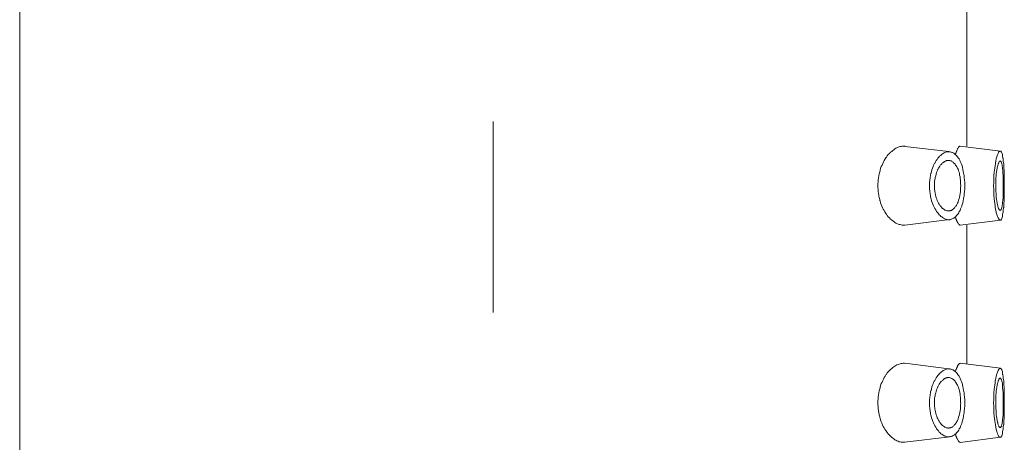
# Model space of a CAD drawing. Units: inches. Extents: x 0 to 210, y 0 to 297.
# Drawn here: x 150 to 154, y 190 to 192 of the extents above; entities that cross this region are included whole.
import ezdxf

# ---------------------------------------------------------------- set-up
doc = ezdxf.new("R2010")
doc.units = ezdxf.units.IN
doc.header["$MEASUREMENT"] = 0
doc.layers.add('Livello 1', color=7, linetype='Continuous')

# ---------------------------------------------------------------- blocks, each defined once
blk = doc.blocks.new('block 3')
at = {"layer": 'Livello 1', "color": 178, "lineweight": 18, "true_color": 0x060506}
for points in [[(149.5799, 195.1102), (149.5799, 165.0905)], [(153.8104, 191.9375), (153.8104, 191.3205)], [(153.4131, 191.1445), (153.4131, 191.1526), (153.4142, 191.1614), (153.4152, 191.1702), (153.416, 191.1794), (153.4177, 191.1875), (153.4198, 191.1967), (153.4216, 191.2055), (153.423, 191.2108), (153.423, 191.2136), (153.4258, 191.2217), (153.4287, 191.2299), (153.4322, 191.2359), (153.435, 191.2433), (153.4382, 191.2503), (153.441, 191.2567), (153.4456, 191.263), (153.4495, 191.2687), (153.4512, 191.2711), (153.4555, 191.2775), (153.4601, 191.2828), (153.4657, 191.2881), (153.4699, 191.293), (153.4752, 191.2972), (153.4802, 191.3008), (153.4851, 191.3043), (153.4897, 191.3078), (153.4943, 191.3107), (153.4985, 191.3135), (153.5042, 191.3152), (153.5087, 191.317), (153.513, 191.3181), (153.5176, 191.3187), (153.5214, 191.3198), (153.5257, 191.3198), (153.5303, 191.3198), (153.5348, 191.3198)], [(153.7305, 191.2962), (153.534, 191.3195)], [(153.6498, 191.1981), (153.6509, 191.1992), (153.6527, 191.2073), (153.6544, 191.2143), (153.6573, 191.2217), (153.6597, 191.2288), (153.6626, 191.2351), (153.665, 191.2415), (153.6671, 191.2433), (153.6707, 191.2496), (153.6742, 191.256), (153.6777, 191.2613), (153.6812, 191.2666), (153.6862, 191.2711), (153.6894, 191.2757), (153.6939, 191.2792), (153.6975, 191.2828), (153.7014, 191.2856), (153.7056, 191.2881), (153.7091, 191.2902), (153.713, 191.2919), (153.7165, 191.2937), (153.7201, 191.2944), (153.7236, 191.2955), (153.7275, 191.2955), (153.731, 191.2955), (153.7345, 191.2955)], [(153.7351, 191.2952), (153.7305, 191.2962)], [(153.7348, 191.2955), (153.7355, 191.2955), (153.7379, 191.2945), (153.7408, 191.2934), (153.7443, 191.2927), (153.7471, 191.2917), (153.7499, 191.291), (153.7524, 191.2892), (153.7542, 191.2874), (153.7559, 191.2864), (153.7588, 191.2835), (153.7605, 191.2818)], [(153.7605, 191.2818), (153.7644, 191.2793), (153.7669, 191.2747), (153.7704, 191.2712), (153.7722, 191.2684), (153.776, 191.2631), (153.7789, 191.2574), (153.7813, 191.2522), (153.7838, 191.2458), (153.7866, 191.2394), (153.7895, 191.2324), (153.7912, 191.2243), (153.7933, 191.2162), (153.7947, 191.2081), (153.7965, 191.1999)], [(153.7606, 191.2838), (153.7606, 191.2856), (153.7613, 191.2881), (153.762, 191.2909), (153.7631, 191.293), (153.7642, 191.2955), (153.7648, 191.2983), (153.7659, 191.3001), (153.767, 191.3025), (153.7677, 191.3043), (153.7687, 191.3071)], [(153.7687, 191.3071), (153.7694, 191.3078), (153.7694, 191.3099), (153.7716, 191.3107), (153.7723, 191.3124), (153.7723, 191.3135), (153.7733, 191.3152), (153.7751, 191.317), (153.7765, 191.3181), (153.7776, 191.3187), (153.7793, 191.3198), (153.7804, 191.3198), (153.7811, 191.3198)], [(153.9605, 191.298), (153.7816, 191.3202)], [(153.9335, 191.2037), (153.9342, 191.2126), (153.9352, 191.2225), (153.937, 191.2327), (153.9384, 191.2433), (153.9384, 191.244), (153.9402, 191.2542), (153.9423, 191.2637), (153.9448, 191.2729), (153.9458, 191.2768), (153.9476, 191.281), (153.9494, 191.2849), (153.9504, 191.2881), (153.9529, 191.293), (153.9539, 191.2944), (153.9557, 191.2962), (153.9564, 191.2972), (153.9575, 191.2983), (153.9592, 191.2983), (153.9603, 191.2983)], [(153.9602, 191.298), (153.9613, 191.298), (153.962, 191.2973), (153.9641, 191.2962), (153.9648, 191.2955), (153.9658, 191.2934), (153.9665, 191.291), (153.9687, 191.2874), (153.9694, 191.2828), (153.9704, 191.2782), (153.9708, 191.273), (153.9708, 191.2719), (153.9718, 191.2712), (153.9729, 191.261), (153.9736, 191.2514), (153.9757, 191.2412), (153.9757, 191.2324), (153.9764, 191.2225), (153.9775, 191.2134), (153.9775, 191.2035)], [(153.7147, 191.2532), (153.714, 191.2532), (153.7111, 191.2514), (153.7083, 191.2493), (153.7058, 191.2486), (153.703, 191.2458), (153.7013, 191.244), (153.6984, 191.2412), (153.696, 191.2387), (153.6938, 191.237), (153.6921, 191.2341), (153.6896, 191.2317)], [(153.7245, 191.2567), (153.7235, 191.2567), (153.7228, 191.2557), (153.7217, 191.2557), (153.721, 191.2557), (153.7192, 191.2557), (153.7185, 191.255), (153.7175, 191.255), (153.7168, 191.2539), (153.7157, 191.2539), (153.7147, 191.2532)], [(153.7631, 191.2327), (153.7631, 191.2327), (153.7606, 191.2359), (153.7589, 191.2397), (153.756, 191.2433), (153.7532, 191.245), (153.7504, 191.2478), (153.7479, 191.2503), (153.7444, 191.2521), (153.7416, 191.2542), (153.738, 191.2549), (153.7352, 191.256), (153.7317, 191.2567), (153.7292, 191.2567)], [(153.9591, 191.2539), (153.9584, 191.2539), (153.9574, 191.2532), (153.9567, 191.2522), (153.9549, 191.2514), (153.9542, 191.2486), (153.9542, 191.2476), (153.9531, 191.2451), (153.9514, 191.2433), (153.9514, 191.2405), (153.9503, 191.2377), (153.9496, 191.2352), (153.9485, 191.2324), (153.9478, 191.2296)], [(153.9737, 191.1445), (153.9737, 191.1526), (153.9737, 191.1642), (153.9737, 191.1759), (153.9726, 191.1865), (153.9726, 191.1893), (153.9719, 191.2002), (153.9709, 191.2119), (153.9702, 191.2225), (153.9702, 191.2253), (153.9691, 191.2306), (153.9681, 191.2359), (153.9673, 191.2415), (153.9659, 191.2461), (153.9649, 191.2478), (153.9638, 191.2503), (153.9631, 191.2521), (153.9621, 191.2531), (153.961, 191.2531), (153.9603, 191.2542), (153.9592, 191.2542)], [(153.6442, 191.1445), (153.6442, 191.1498), (153.6442, 191.1551), (153.6442, 191.1607), (153.6453, 191.166), (153.6453, 191.1713), (153.6463, 191.1766), (153.647, 191.1822), (153.6481, 191.1875), (153.6488, 191.1928), (153.6498, 191.1981)], [(153.6896, 191.2317), (153.6868, 191.2261), (153.6843, 191.2215), (153.6815, 191.2162), (153.6804, 191.2144), (153.6776, 191.2081), (153.6751, 191.202), (153.6734, 191.1946), (153.6716, 191.1883), (153.6699, 191.1809), (153.6688, 191.1738), (153.667, 191.1657), (153.667, 191.1587), (153.666, 191.1505), (153.666, 191.1442)], [(153.7839, 191.1445), (153.7832, 191.1526), (153.7832, 191.1614), (153.7821, 191.1695), (153.7811, 191.1748), (153.7804, 191.1829), (153.7783, 191.191), (153.7776, 191.1981), (153.7758, 191.2048), (153.7733, 191.2108), (153.7716, 191.2172), (153.7687, 191.2225), (153.7659, 191.2277), (153.7631, 191.2327)], [(153.7965, 191.1999), (153.7976, 191.1946), (153.7983, 191.189), (153.7993, 191.183), (153.7993, 191.1777), (153.8, 191.1721), (153.8, 191.1668), (153.8011, 191.1604), (153.8011, 191.1551), (153.8011, 191.1499), (153.8011, 191.1442)], [(153.9478, 191.2296), (153.9468, 191.2225), (153.945, 191.2144), (153.945, 191.2126), (153.9429, 191.2045), (153.9422, 191.1953), (153.9415, 191.1876), (153.9408, 191.1784), (153.9408, 191.1703), (153.9408, 191.1611), (153.9397, 191.1523), (153.9397, 191.1442)], [(153.5338, 190.9681), (153.5303, 190.9681), (153.5257, 190.9681), (153.5214, 190.9681), (153.5168, 190.9688), (153.513, 190.9699), (153.5087, 190.9706), (153.5042, 190.9723), (153.4985, 190.9745), (153.4943, 190.9769), (153.4897, 190.9797), (153.4844, 190.9833), (153.4802, 190.9868), (153.4745, 190.9907), (153.4699, 190.9949), (153.4657, 191.0002), (153.4601, 191.0048), (153.4555, 191.0111), (153.4512, 191.0164), (153.4495, 191.0203), (153.4449, 191.0267), (153.441, 191.0327), (153.4375, 191.039), (153.4339, 191.0454), (153.4315, 191.0524), (153.4287, 191.0598), (153.4258, 191.0679), (153.423, 191.076), (153.4223, 191.0778), (153.4216, 191.0824), (153.4198, 191.0912), (153.4177, 191.1004), (153.416, 191.1092), (153.4152, 191.118), (153.4142, 191.1261), (153.4131, 191.1353), (153.4131, 191.1445)], [(153.6498, 191.0895), (153.6488, 191.0948), (153.6481, 191.1004), (153.647, 191.1057), (153.6463, 191.111), (153.6453, 191.1166), (153.6453, 191.1219), (153.6442, 191.1272), (153.6442, 191.1325), (153.6442, 191.1381), (153.6442, 191.1445)], [(153.666, 191.1442), (153.666, 191.1361), (153.667, 191.128), (153.6681, 191.1209), (153.6681, 191.1181), (153.6688, 191.1117), (153.6706, 191.1036), (153.6727, 191.0966), (153.6744, 191.0902), (153.6762, 191.0839), (153.6787, 191.0775), (153.6815, 191.0722), (153.6843, 191.0659), (153.6868, 191.0617), (153.6907, 191.056)], [(153.7642, 191.0552), (153.7659, 191.0598), (153.7687, 191.0651), (153.7716, 191.0708), (153.7723, 191.0732), (153.774, 191.0796), (153.7765, 191.0859), (153.7783, 191.093), (153.7793, 191.1004), (153.7811, 191.1085), (153.7821, 191.1166), (153.7832, 191.1244), (153.7832, 191.1336), (153.7832, 191.1343), (153.7839, 191.1445)], [(153.8011, 191.1442), (153.8011, 191.1379), (153.8011, 191.1326), (153.8011, 191.1273), (153.8, 191.1209), (153.8, 191.1153), (153.7993, 191.11), (153.7993, 191.1047), (153.7983, 191.0983), (153.7976, 191.0931), (153.7965, 191.0874)], [(153.9397, 191.1442), (153.9397, 191.1368), (153.9408, 191.128), (153.9408, 191.1191), (153.9408, 191.1174), (153.9415, 191.1093), (153.9415, 191.1001), (153.9422, 191.0913), (153.9429, 191.0832), (153.945, 191.074), (153.9457, 191.0659), (153.9478, 191.0578)], [(153.9592, 191.0337), (153.9603, 191.0337), (153.961, 191.0348), (153.9621, 191.0348), (153.9631, 191.0362), (153.9638, 191.0372), (153.9649, 191.0401), (153.9659, 191.0418), (153.9673, 191.0471), (153.9681, 191.0517), (153.9691, 191.057), (153.9702, 191.0626), (153.9702, 191.0651), (153.9702, 191.0669), (153.9719, 191.0789), (153.9726, 191.0895), (153.9726, 191.1011), (153.9737, 191.1099), (153.9737, 191.1219), (153.9737, 191.1325), (153.9737, 191.1445)], [(153.7345, 190.9921), (153.731, 190.9921), (153.7275, 190.9921), (153.7236, 190.9931), (153.7201, 190.9931), (153.7165, 190.9949), (153.7119, 190.996), (153.7102, 190.9967), (153.7066, 190.9988), (153.7021, 191.0013), (153.6985, 191.0041), (153.695, 191.0066), (153.6911, 191.0104), (153.6876, 191.014), (153.6841, 191.0175), (153.6805, 191.0228), (153.676, 191.0284), (153.6749, 191.0291), (153.6717, 191.0355), (153.6678, 191.0418), (153.665, 191.0482), (153.6615, 191.0545), (153.6587, 191.0616), (153.6562, 191.0686), (153.6534, 191.0768), (153.6516, 191.0849), (153.6498, 191.0895)], [(153.7965, 191.0874), (153.7954, 191.0849), (153.794, 191.0758), (153.7923, 191.0676), (153.7905, 191.0595), (153.7877, 191.0525), (153.7859, 191.0461), (153.7831, 191.0401), (153.7803, 191.0334), (153.7771, 191.0281), (153.7743, 191.0228), (153.7715, 191.0182), (153.7676, 191.0137), (153.7651, 191.0102), (153.7616, 191.0066), (153.7588, 191.0038), (153.7552, 191.0013), (153.7524, 190.9985), (153.7492, 190.9967), (153.7454, 190.996), (153.7418, 190.9939)], [(153.9602, 190.9893), (153.9591, 190.9893), (153.9584, 190.9893), (153.9567, 190.9904), (153.956, 190.9922), (153.9542, 190.9932), (153.9531, 190.996), (153.9503, 190.9996), (153.9496, 191.0031), (153.9478, 191.0066), (153.9457, 191.0112), (153.945, 191.0147), (153.945, 191.0158), (153.9422, 191.0246), (153.9408, 191.0345), (153.938, 191.0454), (153.9369, 191.0543), (153.9351, 191.0641), (153.9341, 191.074), (153.9334, 191.0839)], [(153.9775, 191.0849), (153.9775, 191.0758), (153.9764, 191.0659), (153.9757, 191.056), (153.9757, 191.0461), (153.9747, 191.0454), (153.9736, 191.0352), (153.9729, 191.0257), (153.9708, 191.0165), (153.9708, 191.0158), (153.9704, 191.0102), (153.9694, 191.0056), (153.9687, 191.0013), (153.9665, 190.9967), (153.9658, 190.995), (153.9648, 190.9932), (153.9641, 190.9914), (153.962, 190.9904), (153.9613, 190.9893), (153.9602, 190.9893)], [(153.6907, 191.056), (153.6931, 191.0535), (153.696, 191.0497), (153.6984, 191.0461), (153.6995, 191.0454), (153.7023, 191.0426), (153.7058, 191.0401), (153.7094, 191.0373), (153.7122, 191.0352), (153.7157, 191.0345), (153.7185, 191.0327), (153.7217, 191.032), (153.7245, 191.032)], [(153.7253, 191.0309), (153.7264, 191.0309), (153.7282, 191.0309), (153.7299, 191.0309), (153.7317, 191.0309), (153.7335, 191.0319), (153.7352, 191.0319), (153.737, 191.0319), (153.738, 191.0327), (153.7398, 191.0327), (153.7416, 191.0337)], [(153.7416, 191.0337), (153.7416, 191.0337), (153.7454, 191.0355), (153.7469, 191.0372), (153.7497, 191.039), (153.7514, 191.0408), (153.7543, 191.0429), (153.756, 191.0454), (153.7578, 191.0482), (153.7606, 191.0499), (153.762, 191.0524), (153.7642, 191.0552)], [(153.9478, 191.0578), (153.9485, 191.0553), (153.9496, 191.0535), (153.9496, 191.0507), (153.9503, 191.0479), (153.9514, 191.0454), (153.9524, 191.0426), (153.9542, 191.0401), (153.9542, 191.0391), (153.9549, 191.0373), (153.9567, 191.0352), (153.9574, 191.0345), (153.9584, 191.0345), (153.9591, 191.0334)], [(153.534, 190.9678), (153.7351, 190.9929)], [(153.7811, 190.9681), (153.7804, 190.9681), (153.7783, 190.9681), (153.7776, 190.9688), (153.7765, 190.9699), (153.7751, 190.9706), (153.7733, 190.9734), (153.7716, 190.9762), (153.7694, 190.9797), (153.767, 190.9843), (153.7648, 190.9878), (153.7642, 190.9921), (153.762, 190.996), (153.7613, 190.9995), (153.7606, 191.0041)], [(153.7816, 190.9678), (153.9605, 190.9893)], [(153.8104, 190.9681), (153.8104, 190.3507)], [(153.4131, 190.1747), (153.4131, 190.1828), (153.4142, 190.1916), (153.4152, 190.2008), (153.416, 190.2096), (153.4177, 190.2188), (153.4198, 190.2276), (153.4216, 190.2368), (153.423, 190.2414), (153.423, 190.2438), (153.4258, 190.252), (153.4287, 190.2601), (153.4322, 190.2671), (153.435, 190.2735), (153.4382, 190.2805), (153.441, 190.2869), (153.4456, 190.2932), (153.4495, 190.2996), (153.4512, 190.3013), (153.4555, 190.3077), (153.4601, 190.313), (153.4657, 190.3186), (153.4699, 190.3229), (153.4752, 190.3274), (153.4802, 190.332), (153.4851, 190.3356), (153.4897, 190.3384), (153.4943, 190.3409), (153.4985, 190.3437), (153.5042, 190.3454), (153.5087, 190.3472), (153.513, 190.349), (153.5176, 190.35), (153.5214, 190.35), (153.5257, 190.3511), (153.5303, 190.3511), (153.5348, 190.35)], [(153.7305, 190.3265), (153.534, 190.3508)], [(153.6498, 190.2287), (153.6509, 190.2294), (153.6527, 190.2375), (153.6544, 190.2456), (153.6573, 190.253), (153.6597, 190.259), (153.6626, 190.2654), (153.665, 190.2717), (153.6671, 190.2735), (153.6707, 190.2798), (153.6742, 190.2862), (153.6777, 190.2915), (153.6812, 190.2968), (153.6862, 190.3013), (153.6894, 190.3059), (153.6939, 190.3095), (153.6975, 190.313), (153.7014, 190.3158), (153.7056, 190.3186), (153.7091, 190.3204), (153.713, 190.3222), (153.7165, 190.3239), (153.7201, 190.3246), (153.7236, 190.3257), (153.7275, 190.3257), (153.731, 190.3257), (153.7345, 190.3257)], [(153.7351, 190.3254), (153.7305, 190.3265)], [(153.7348, 190.3258), (153.7355, 190.3258), (153.7379, 190.3247), (153.7408, 190.3247), (153.7443, 190.3229), (153.7471, 190.3219), (153.7499, 190.3212), (153.7524, 190.3194), (153.7542, 190.3176), (153.7559, 190.3166), (153.7588, 190.3148), (153.7605, 190.3131)], [(153.7605, 190.3131), (153.7644, 190.3095), (153.7669, 190.3057), (153.7704, 190.3014), (153.7722, 190.2986), (153.776, 190.2933), (153.7789, 190.288), (153.7813, 190.2824), (153.7838, 190.276), (153.7866, 190.2697), (153.7895, 190.2626), (153.7912, 190.2555), (153.7933, 190.2474), (153.7947, 190.2383), (153.7965, 190.2302)], [(153.7606, 190.3151), (153.7606, 190.3165), (153.7613, 190.3186), (153.762, 190.3211), (153.7631, 190.3239), (153.7642, 190.3257), (153.7648, 190.3285), (153.7659, 190.3303), (153.767, 190.3327), (153.7677, 190.3349), (153.7687, 190.3373)], [(153.7687, 190.3373), (153.7694, 190.3384), (153.7694, 190.3401), (153.7716, 190.3419), (153.7723, 190.3437), (153.7733, 190.3454), (153.7751, 190.3472), (153.7765, 190.349), (153.7776, 190.35), (153.7793, 190.35), (153.7804, 190.3511), (153.7811, 190.3511)], [(153.9605, 190.3289), (153.7816, 190.3508)], [(153.9334, 190.2337), (153.9341, 190.2439), (153.9351, 190.2538), (153.9369, 190.2637), (153.938, 190.2735), (153.9387, 190.2743), (153.9408, 190.2841), (153.9422, 190.294), (153.945, 190.3042), (153.9457, 190.3067), (153.9478, 190.3113), (153.9496, 190.3159), (153.9503, 190.3194), (153.9531, 190.3229), (153.9542, 190.3247), (153.956, 190.3265), (153.9567, 190.3275), (153.9574, 190.3282), (153.9591, 190.3293), (153.9602, 190.3293)], [(153.9602, 190.3293), (153.9613, 190.3282), (153.962, 190.3275), (153.9641, 190.3265), (153.9648, 190.3258), (153.9658, 190.324), (153.9665, 190.3212), (153.9687, 190.3176), (153.9694, 190.3131), (153.9704, 190.3085), (153.9708, 190.3032), (153.9708, 190.3021), (153.9718, 190.3014), (153.9729, 190.2915), (153.9736, 190.2824), (153.9757, 190.2725), (153.9757, 190.2637), (153.9764, 190.2538), (153.9775, 190.2439), (153.9775, 190.2337)], [(153.7147, 190.2841), (153.714, 190.2834), (153.7111, 190.2824), (153.7083, 190.2806), (153.7058, 190.2788), (153.703, 190.276), (153.7013, 190.2743), (153.6984, 190.2718), (153.696, 190.2697), (153.6938, 190.2672), (153.6921, 190.2644), (153.6896, 190.2616)], [(153.7245, 190.2869), (153.7235, 190.2869), (153.7228, 190.2869), (153.7217, 190.2859), (153.721, 190.2859), (153.7192, 190.2859), (153.7185, 190.2859), (153.7175, 190.2852), (153.7168, 190.2852), (153.7157, 190.2841), (153.7147, 190.2841)], [(153.7291, 190.2872), (153.7252, 190.2872)], [(153.7633, 190.2626), (153.7633, 190.2637), (153.7605, 190.2672), (153.7588, 190.2707), (153.7559, 190.2735), (153.7535, 190.276), (153.7506, 190.2788), (153.7482, 190.2806), (153.7443, 190.2824), (153.7408, 190.2841), (153.7379, 190.2859), (153.7355, 190.2859), (153.7319, 190.2869), (153.7291, 190.2869)], [(153.9591, 190.2841), (153.9584, 190.2841), (153.9574, 190.2834), (153.9567, 190.2824), (153.9549, 190.2817), (153.9542, 190.2799), (153.9542, 190.2778), (153.9531, 190.276), (153.9514, 190.2735), (153.9514, 190.2707), (153.9503, 190.2683), (153.9496, 190.2654), (153.9485, 190.2637), (153.9478, 190.2608)], [(153.9736, 190.1744), (153.9736, 190.1836), (153.9736, 190.1945), (153.9736, 190.2062), (153.9729, 190.2167), (153.9729, 190.2196), (153.9718, 190.2312), (153.9708, 190.2418), (153.9704, 190.2527), (153.9704, 190.2555), (153.9694, 190.2616), (153.9687, 190.2661), (153.9676, 190.2718), (153.9658, 190.2771), (153.9648, 190.2788), (153.9641, 190.2806), (153.963, 190.2824), (153.962, 190.2834), (153.9613, 190.2841), (153.9602, 190.2841), (153.9591, 190.2841)], [(153.6442, 190.1747), (153.6442, 190.18), (153.6442, 190.1853), (153.6442, 190.1906), (153.6453, 190.1962), (153.6453, 190.2015), (153.6463, 190.2068), (153.647, 190.2124), (153.6481, 190.2177), (153.6488, 190.223), (153.6498, 190.2287)], [(153.6896, 190.2616), (153.6868, 190.2573), (153.6843, 190.252), (153.6815, 190.2464), (153.6804, 190.2446), (153.6776, 190.2383), (153.6751, 190.2319), (153.6734, 190.2256), (153.6716, 190.2185), (153.6699, 190.2115), (153.6688, 190.204), (153.667, 190.197), (153.667, 190.1889), (153.666, 190.1808), (153.666, 190.1744)], [(153.7831, 190.1744), (153.7831, 190.1836), (153.7831, 190.1924), (153.782, 190.2005), (153.7813, 190.2051), (153.7803, 190.2132), (153.7789, 190.2213), (153.7778, 190.2284), (153.776, 190.2347), (153.7732, 190.2411), (153.7715, 190.2474), (153.7686, 190.2527), (153.7658, 190.258), (153.7633, 190.2626)], [(153.7965, 190.2302), (153.7976, 190.2249), (153.7983, 190.2196), (153.7993, 190.2139), (153.7993, 190.2086), (153.8, 190.2026), (153.8, 190.197), (153.8011, 190.1917), (153.8011, 190.1854), (153.8011, 190.1801), (153.8011, 190.1744)], [(153.9478, 190.2608), (153.9468, 190.2527), (153.945, 190.2446), (153.945, 190.2428), (153.9429, 190.2347), (153.9422, 190.2266), (153.9415, 190.2175), (153.9408, 190.2086), (153.9408, 190.2005), (153.9408, 190.1917), (153.9397, 190.1836), (153.9397, 190.1744)], [(153.5338, 189.9983), (153.5303, 189.9983), (153.5257, 189.9983), (153.5214, 189.9983), (153.5168, 189.9994), (153.513, 190.0001), (153.5087, 190.0008), (153.5042, 190.0029), (153.4985, 190.0054), (153.4943, 190.0071), (153.4897, 190.01), (153.4844, 190.0135), (153.4802, 190.017), (153.4745, 190.0216), (153.4699, 190.0251), (153.4657, 190.0308), (153.4601, 190.0361), (153.4555, 190.0414), (153.4512, 190.047), (153.4495, 190.0505), (153.4449, 190.0569), (153.441, 190.0632), (153.4375, 190.0692), (153.4339, 190.0756), (153.4315, 190.083), (153.4287, 190.09), (153.4258, 190.0982), (153.423, 190.1063), (153.4223, 190.1091), (153.4216, 190.1126), (153.4198, 190.1214), (153.4177, 190.1306), (153.416, 190.1394), (153.4152, 190.1486), (153.4142, 190.1574), (153.4131, 190.1655), (153.4131, 190.1747)], [(153.6498, 190.1197), (153.6488, 190.125), (153.6481, 190.1306), (153.647, 190.1359), (153.6463, 190.1412), (153.6453, 190.1465), (153.6453, 190.1521), (153.6442, 190.1585), (153.6442, 190.1638), (153.6442, 190.1691), (153.6442, 190.1747)], [(153.666, 190.1744), (153.666, 190.1663), (153.667, 190.1592), (153.6681, 190.1511), (153.6681, 190.1483), (153.6688, 190.1423), (153.6706, 190.1349), (153.6727, 190.1278), (153.6744, 190.1204), (153.6762, 190.1145), (153.6787, 190.1077), (153.6815, 190.1025), (153.6843, 190.0972), (153.6868, 190.0919), (153.6907, 190.0873)], [(153.7642, 190.0865), (153.7659, 190.0911), (153.7687, 190.0953), (153.7716, 190.1017), (153.7723, 190.1034), (153.774, 190.1098), (153.7765, 190.1172), (153.7783, 190.1232), (153.7793, 190.1317), (153.7811, 190.1387), (153.7821, 190.1465), (153.7832, 190.1556), (153.7832, 190.1638), (153.7832, 190.1655), (153.7839, 190.1747)], [(153.8011, 190.1744), (153.8011, 190.1691), (153.8011, 190.1628), (153.8011, 190.1575), (153.8, 190.1518), (153.8, 190.1458), (153.7993, 190.1402), (153.7993, 190.1349), (153.7983, 190.1296), (153.7976, 190.1233), (153.7965, 190.118)], [(153.9397, 190.1744), (153.9397, 190.1674), (153.9408, 190.1585), (153.9408, 190.1504), (153.9408, 190.1483), (153.9415, 190.1395), (153.9415, 190.1303), (153.9422, 190.1222), (153.9429, 190.1134), (153.945, 190.1053), (153.9457, 190.0961), (153.9478, 190.088)], [(153.9592, 190.0639), (153.9603, 190.065), (153.961, 190.065), (153.9621, 190.0657), (153.9631, 190.0668), (153.9638, 190.0685), (153.9649, 190.0703), (153.9659, 190.072), (153.9673, 190.0773), (153.9681, 190.0819), (153.9691, 190.0876), (153.9702, 190.0929), (153.9702, 190.0953), (153.9702, 190.0982), (153.9719, 190.1091), (153.9726, 190.1197), (153.9726, 190.1317), (153.9737, 190.1405), (153.9737, 190.1521), (153.9737, 190.1627), (153.9737, 190.1747)], [(153.7345, 190.0233), (153.731, 190.0227), (153.7275, 190.0227), (153.7236, 190.0233), (153.7201, 190.0244), (153.7165, 190.0251), (153.7119, 190.0262), (153.7102, 190.0272), (153.7066, 190.0297), (153.7021, 190.0315), (153.6985, 190.0343), (153.695, 190.0368), (153.6911, 190.0406), (153.6876, 190.0442), (153.6841, 190.0488), (153.6805, 190.053), (153.676, 190.0586), (153.6749, 190.0594), (153.6717, 190.0657), (153.6678, 190.072), (153.665, 190.0784), (153.6615, 190.0854), (153.6587, 190.0918), (153.6562, 190.0999), (153.6534, 190.107), (153.6516, 190.1151), (153.6498, 190.1197)], [(153.7965, 190.118), (153.7954, 190.1151), (153.794, 190.1063), (153.7923, 190.0982), (153.7905, 190.0901), (153.7877, 190.0827), (153.7859, 190.0763), (153.7831, 190.0704), (153.7803, 190.0636), (153.7771, 190.0584), (153.7743, 190.0531), (153.7715, 190.0485), (153.7676, 190.0439), (153.7651, 190.0407), (153.7616, 190.0368), (153.7588, 190.034), (153.7552, 190.0315), (153.7524, 190.0298), (153.7492, 190.028), (153.7454, 190.0263), (153.7418, 190.0241)], [(153.9603, 190.0198), (153.9592, 190.0198), (153.9585, 190.0209), (153.9564, 190.0209), (153.9557, 190.0227), (153.9539, 190.0233), (153.9529, 190.0262), (153.9504, 190.0297), (153.9494, 190.0332), (153.9476, 190.0368), (153.9458, 190.0414), (153.9448, 190.0449), (153.9448, 190.0459), (153.9423, 190.0558), (153.9402, 190.0657), (153.9384, 190.0756), (153.937, 190.0847), (153.9352, 190.0946), (153.9342, 190.1045), (153.9335, 190.1151)], [(153.9775, 190.1151), (153.9775, 190.1063), (153.9764, 190.0961), (153.9757, 190.0862), (153.9757, 190.0763), (153.9747, 190.0763), (153.9736, 190.0658), (153.9729, 190.0566), (153.9708, 190.0467), (153.9708, 190.046), (153.9704, 190.0407), (153.9694, 190.0358), (153.9687, 190.0315), (153.9665, 190.0269), (153.9658, 190.0252), (153.9648, 190.0234), (153.9641, 190.0224), (153.962, 190.0206), (153.9613, 190.0206), (153.9602, 190.0199)], [(153.6907, 190.0873), (153.6931, 190.0837), (153.696, 190.0799), (153.6984, 190.0763), (153.6995, 190.0763), (153.7023, 190.0728), (153.7058, 190.0704), (153.7094, 190.0682), (153.7122, 190.0658), (153.7157, 190.0647), (153.7185, 190.0629), (153.7217, 190.0622), (153.7245, 190.0622)], [(153.7253, 190.0622), (153.7264, 190.0611), (153.7282, 190.0611), (153.7299, 190.0611), (153.7317, 190.0622), (153.7335, 190.0622), (153.7352, 190.0622), (153.737, 190.0632), (153.738, 190.0632), (153.7398, 190.0639), (153.7416, 190.0639)], [(153.7416, 190.0639), (153.7416, 190.065), (153.7454, 190.0657), (153.7469, 190.0674), (153.7497, 190.0692), (153.7514, 190.0713), (153.7543, 190.0738), (153.756, 190.0756), (153.7578, 190.0784), (153.7606, 190.0809), (153.762, 190.0837), (153.7642, 190.0865)], [(153.9478, 190.088), (153.9485, 190.0862), (153.9496, 190.0837), (153.9496, 190.0809), (153.9503, 190.0781), (153.9514, 190.0763), (153.9524, 190.0739), (153.9542, 190.071), (153.9542, 190.0693), (153.9549, 190.0675), (153.9567, 190.0665), (153.9574, 190.0658), (153.9584, 190.0647), (153.9591, 190.0647)], [(153.534, 189.9991), (153.7351, 190.0234)], [(153.7811, 189.9983), (153.7804, 189.9983), (153.7783, 189.9983), (153.7776, 189.9994), (153.7765, 190.0001), (153.7751, 190.0018), (153.7733, 190.0036), (153.7716, 190.0064), (153.7716, 190.0071), (153.7694, 190.01), (153.767, 190.0145), (153.7648, 190.0181), (153.7642, 190.0227), (153.762, 190.0262), (153.7613, 190.0308), (153.7606, 190.0343)], [(153.7816, 189.998), (153.9605, 190.0206)]]:
    blk.add_lwpolyline(points, dxfattribs=at)
at = {"layer": 'Livello 1', "color": 178, "lineweight": 9, "true_color": 0x060506}
blk.add_lwpolyline([(151.6955, 191.4309), (151.6955, 190.5783)], dxfattribs=at)
at = {"layer": 'Livello 1', "color": 178, "lineweight": 18, "true_color": 0x060506}
for points in [[(153.7291, 191.257), (153.728, 191.257), (153.7263, 191.257), (153.7252, 191.2563)], [(153.9333, 191.203), (153.9312, 191.1843), (153.9305, 191.1635), (153.9305, 191.1438)], [(153.9771, 191.203), (153.9782, 191.1833), (153.9782, 191.1635), (153.9782, 191.1438)], [(153.9305, 191.1438), (153.9305, 191.124), (153.9312, 191.1042), (153.9333, 191.0845)], [(153.9782, 191.1438), (153.9782, 191.124), (153.9782, 191.1042), (153.9771, 191.0845)], [(153.7347, 190.9924), (153.7372, 190.9924), (153.739, 190.9935), (153.7414, 190.9945)], [(153.9333, 190.2343), (153.9312, 190.2146), (153.9305, 190.1948), (153.9305, 190.175)], [(153.9771, 190.2343), (153.9782, 190.2146), (153.9782, 190.1948), (153.9782, 190.174)], [(153.9305, 190.175), (153.9305, 190.1542), (153.9312, 190.1345), (153.9333, 190.1147)], [(153.9782, 190.174), (153.9782, 190.1542), (153.9782, 190.1345), (153.9771, 190.1147)], [(153.7347, 190.023), (153.7372, 190.0237), (153.739, 190.0237), (153.7414, 190.0247)]]:
    blk.add_open_spline(points, degree=3, dxfattribs=at)

msp = doc.modelspace()

# ---------------------------------------------------------------- block references
at = {"layer": 'Livello 1'}
msp.add_blockref('block 3', (0, 0), dxfattribs=at)

doc.saveas('drawing.dxf')
